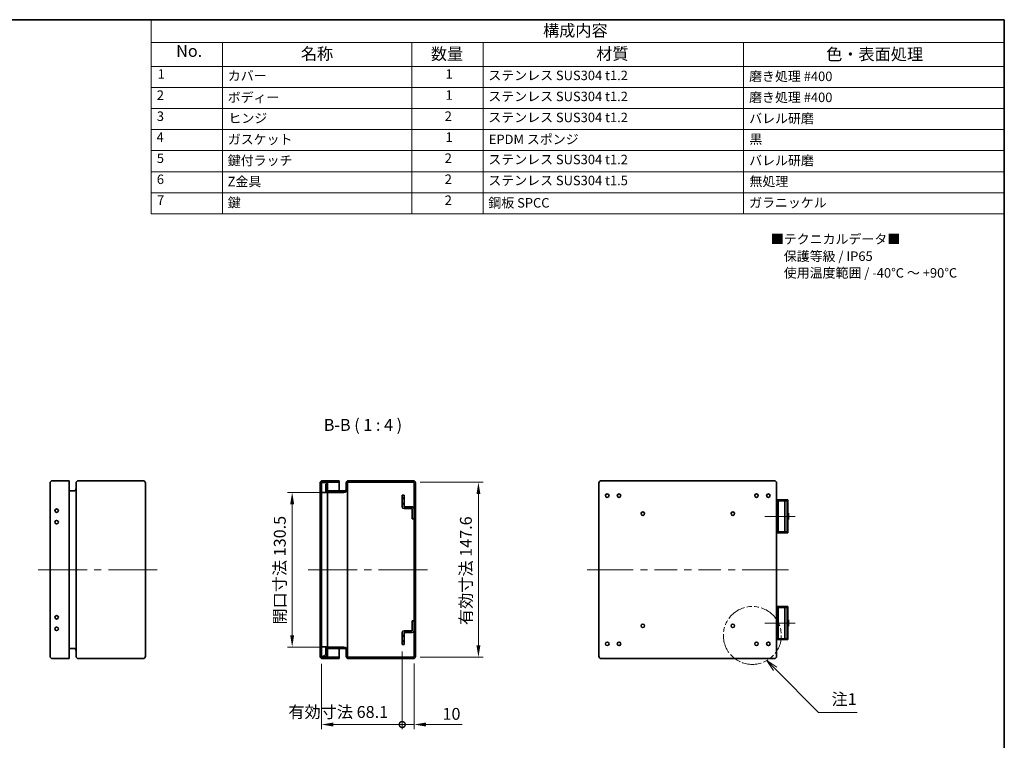
# Model space of a CAD drawing. Units: millimetres. Extents: x 58 to 4068, y 32 to 1156.
# Drawn here: x 791 to 1622, y 548 to 1156 of the extents above; entities that cross this region are included whole.
import ezdxf
from ezdxf.enums import TextEntityAlignment as Align

# ---------------------------------------------------------------- set-up
doc = ezdxf.new("R2010")
doc.units = ezdxf.units.MM
doc.header["$LTSCALE"] = 4
doc.linetypes.add('DOUBLE_DASH_CHAIN', pattern=[1.2403, 0.6614, -0.0827, 0.1654, -0.0827, 0.1654, -0.0827])
doc.layers.get('Defpoints').update_dxf_attribs({"lineweight": 25})
for name, color, linetype, lineweight in [('Border (ISO)', 7, 'Continuous', 35), ('Dimension (ISO)', 7, 'Continuous', 18), ('Dimension (ISO) @ 1', 7, 'Continuous', 18), ('Sketch Geometry (ISO)', 7, 'Continuous', 18), ('Symbol (ISO)', 7, 'Continuous', 18), ('Visible (ISO)', 7, 'Continuous', 35), ('Visible Narrow (ISO)', 7, 'Continuous', 25)]:
    doc.layers.add(name, color=color, linetype=linetype, lineweight=lineweight)
doc.layers.add('Centerline (ISO)', color=7, linetype='Continuous', lineweight=18, true_color=0x80ffff)
doc.layers.add('Hatch (ISO)', color=1, linetype='Continuous', lineweight=18, true_color=0xff0000)
doc.styles.add('Note Text (TK)', font='txt')
doc.styles.add('Note Text (TK2)', font='txt')
doc.styles.add('文字スタイル70', font='txt')
doc.dimstyles.new('Default - Method 1b (TK)', dxfattribs={"dimscale": 4, "dimtxt": 2.5, "dimasz": 2.5, "dimexe": 1, "dimexo": 1.5, "dimgap": 1, "dimtad": 1, "dimtoh": 1, "dimrnd": 1e-08, "dimdsep": 46, "dimtxsty": 'Note Text (TK)', "dimcen": 0.09, "dimdle": 5, "dimclrd": 100, "dimclre": 100, "dimclrt": 7, "dimadec": 1, "dimazin": 1, "dimtfac": 1, "dimtmove": 0, "dimatfit": 3, "dimfxl": 0, "dimtolj": 1, "dimlwd": -1, "dimlwe": -1, "dimarcsym": 0})

# ---------------------------------------------------------------- blocks, each defined once
blk = doc.blocks.new('図面枠 tk図枠')
at = {"layer": 'Border (ISO)'}
for p, q in [((14.5, 289), (405.5, 289)), ((405.5, 289), (405.5, 8))]:
    blk.add_line(p, q, dxfattribs=at)
blk = doc.blocks.new('構成内容')
at = {"layer": 'Symbol (ISO)'}
for p, q in [((225.5, 289), (405.5, 289)), ((225.5, 289), (225.5, 284.16)), ((405.5, 289), (405.5, 284.16)), ((225.5, 284.16), (405.5, 284.16)), ((225.5, 284.16), (225.5, 279.12)), ((240.5, 284.16), (240.5, 279.12)), ((280.5, 284.16), (280.5, 279.12)), ((295.5, 284.16), (295.5, 279.12)), ((350.5, 284.16), (350.5, 279.12)), ((405.5, 284.16), (405.5, 279.12)), ((225.5, 279.12), (405.5, 279.12)), ((225.5, 279.12), (225.5, 248.09)), ((240.5, 279.12), (240.5, 248.09)), ((280.5, 279.12), (280.5, 248.09)), ((295.5, 279.12), (295.5, 248.09)), ((350.5, 279.12), (350.5, 248.09)), ((405.5, 279.12), (405.5, 248.09)), ((225.5, 274.69), (405.5, 274.69)), ((225.5, 270.25), (405.5, 270.25)), ((225.5, 265.82), (405.5, 265.82)), ((225.5, 261.39), (405.5, 261.39)), ((225.5, 256.95), (405.5, 256.95)), ((225.5, 252.52), (405.5, 252.52)), ((225.5, 248.09), (405.5, 248.09))]:
    blk.add_line(p, q, dxfattribs=at)
at = {"layer": 'Symbol (ISO)', "color": 7, "attachment_point": 7}
for s, insert, char_height, style in [('構成内容', (308.16, 284.69), 2.5, 'Note Text (TK)'), ('No.', (230.76, 280.38), 2.5, 'Note Text (TK)'), ('名称', (257.06, 279.79), 2.5, 'Note Text (TK)'), ('数量', (284.5, 279.76), 2.5, 'Note Text (TK)'), ('材質', (319.4, 279.8), 2.5, 'Note Text (TK)'), ('色・表面処理', (367.9, 279.69), 2.5, 'Note Text (TK)'), ('1', (226.85, 275.91), 2, 'Note Text (TK2)'), ('カバー', (241.65, 275.55), 2, 'Note Text (TK2)'), ('1', (287.6, 275.91), 2, 'Note Text (TK2)'), ('ステンレス SUS304 t1.2', (296.63, 275.63), 2, 'Note Text (TK2)'), ('磨き処理 #400', (351.65, 275.43), 2, 'Note Text (TK2)'), ('2', (226.67, 271.47), 2, 'Note Text (TK2)'), ('ボディー', (241.62, 270.98), 2, 'Note Text (TK2)'), ('1', (287.6, 271.48), 2, 'Note Text (TK2)'), ('ステンレス SUS304 t1.2', (296.63, 271.2), 2, 'Note Text (TK2)'), ('磨き処理 #400', (351.65, 271), 2, 'Note Text (TK2)'), ('3', (226.67, 267.02), 2, 'Note Text (TK2)'), ('ヒンジ', (241.79, 266.6), 2, 'Note Text (TK2)'), ('2', (287.42, 267.04), 2, 'Note Text (TK2)'), ('ステンレス SUS304 t1.2', (296.63, 266.77), 2, 'Note Text (TK2)'), ('バレル研磨', (351.67, 266.55), 2, 'Note Text (TK2)'), ('4', (226.62, 262.61), 2, 'Note Text (TK2)'), ('ガスケット', (241.65, 262.13), 2, 'Note Text (TK2)'), ('1', (287.6, 262.62), 2, 'Note Text (TK2)'), ('EPDM スポンジ', (296.72, 262.15), 2, 'Note Text (TK2)'), ('黒', (351.72, 262.18), 2, 'Note Text (TK2)'), ('5', (226.67, 258.16), 2, 'Note Text (TK2)'), ('鍵付ラッチ', (241.64, 257.68), 2, 'Note Text (TK2)'), ('2', (287.42, 258.18), 2, 'Note Text (TK2)'), ('ステンレス SUS304 t1.2', (296.63, 257.9), 2, 'Note Text (TK2)'), ('バレル研磨', (351.67, 257.68), 2, 'Note Text (TK2)'), ('6', (226.68, 253.72), 2, 'Note Text (TK2)'), ('Z金具', (241.62, 253.24), 2, 'Note Text (TK2)'), ('2', (287.42, 253.74), 2, 'Note Text (TK2)'), ('ステンレス SUS304 t1.5', (296.63, 253.47), 2, 'Note Text (TK2)'), ('無処理', (351.73, 253.28), 2, 'Note Text (TK2)'), ('7', (226.72, 249.32), 2, 'Note Text (TK2)'), ('鍵', (241.64, 248.81), 2, 'Note Text (TK2)'), ('2', (287.42, 249.31), 2, 'Note Text (TK2)'), ('鋼板 SPCC', (296.63, 248.76), 2, 'Note Text (TK2)'), ('ガラニッケル', (351.65, 248.8), 2, 'Note Text (TK2)')]:
    blk.add_mtext(s, dxfattribs=dict(at, insert=insert, char_height=char_height, style=style))
blk = doc.blocks.new('*D109')
at = {"layer": 'Defpoints', "color": 0, "transparency": 16777216}
for p in [(1020.93, 757.32), (1050.43, 757.32), (1050.43, 626.82)]:
    blk.add_point(p, dxfattribs=at)
at = {"layer": 'Dimension (ISO)', "color": 100, "transparency": 16777216}
for p, q in [((1044.43, 757.32), (1016.93, 757.32)), ((1020.93, 636.82), (1020.93, 747.32)), ((1044.43, 626.82), (1016.93, 626.82))]:
    blk.add_line(p, q, dxfattribs=at)
for points in [[(1019.26, 747.32), (1022.6, 747.32), (1020.93, 757.32)], [(1019.26, 636.82), (1022.6, 636.82), (1020.93, 626.82)]]:
    blk.add_solid(points, dxfattribs=at)
at = {"layer": 'Dimension (ISO)', "color": 7, "transparency": 16777216, "insert": (1010.48, 645.75), "char_height": 10, "attachment_point": 4, "rotation": 90, "style": 'Note Text (TK)'}
blk.add_mtext('\\A1;開口寸法 130.5', dxfattribs=at)
blk = doc.blocks.new('*D107')
at = {"layer": 'Defpoints', "color": 0, "transparency": 16777216}
for p in [(1123.03, 765.87), (1123.03, 618.27), (1178.15, 618.27)]:
    blk.add_point(p, dxfattribs=at)
at = {"layer": 'Dimension (ISO)', "color": 100, "transparency": 16777216}
for p, q in [((1129.03, 765.87), (1182.15, 765.87)), ((1178.15, 755.87), (1178.15, 628.27)), ((1129.03, 618.27), (1182.15, 618.27))]:
    blk.add_line(p, q, dxfattribs=at)
for points in [[(1176.48, 755.87), (1179.81, 755.87), (1178.15, 765.87)], [(1176.48, 628.27), (1179.81, 628.27), (1178.15, 618.27)]]:
    blk.add_solid(points, dxfattribs=at)
at = {"layer": 'Dimension (ISO)', "color": 7, "transparency": 16777216, "insert": (1167.56, 645.35), "char_height": 10, "attachment_point": 4, "rotation": 90, "style": 'Note Text (TK)'}
blk.add_mtext('\\A1;有効寸法 147.6', dxfattribs=at)
blk = doc.blocks.new('_DotSmall')
at = {"color": 0, "linetype": 'ByBlock', "const_width": 0.5}
blk.add_lwpolyline([(-0.0625, 0, 1), (0.0625, 0, 1)], format="xyb", close=True, dxfattribs=at)
blk = doc.blocks.new('*D106')
at = {"layer": 'Defpoints', "color": 0, "transparency": 16777216}
for p in [(1113.83, 629.07), (1045.73, 618.57), (1113.83, 561.46)]:
    blk.add_point(p, dxfattribs=at)
at = {"layer": 'Dimension (ISO)', "color": 100, "transparency": 16777216}
for p, q in [((1113.83, 623.07), (1113.83, 557.46)), ((1045.73, 612.57), (1045.73, 557.46)), ((1055.73, 561.46), (1113.83, 561.46))]:
    blk.add_line(p, q, dxfattribs=at)
blk.add_solid([(1055.73, 563.12), (1055.73, 559.79), (1045.73, 561.46)], dxfattribs=at)
at = {"layer": 'Dimension (ISO)', "color": 100, "transparency": 16777216, "xscale": 10, "yscale": 10, "zscale": 10}
blk.add_blockref('_DotSmall', (1113.83, 561.46), dxfattribs=at)
at = {"layer": 'Dimension (ISO)', "color": 7, "transparency": 16777216, "insert": (1017.74, 572.05), "char_height": 10, "attachment_point": 4, "style": 'Note Text (TK)'}
blk.add_mtext('\\A1;有効寸法 68.1', dxfattribs=at)
blk = doc.blocks.new('*D105')
at = {"layer": 'Defpoints', "color": 0, "transparency": 16777216}
for p in [(1113.83, 629.07), (1123.83, 619.07), (1123.83, 561.46)]:
    blk.add_point(p, dxfattribs=at)
at = {"layer": 'Dimension (ISO)', "color": 100, "transparency": 16777216}
for p, q in [((1113.83, 623.07), (1113.83, 557.46)), ((1123.83, 613.07), (1123.83, 557.46)), ((1113.83, 561.46), (1103.83, 561.46)), ((1113.83, 561.46), (1123.83, 561.46)), ((1133.83, 561.46), (1164.33, 561.46))]:
    blk.add_line(p, q, dxfattribs=at)
blk.add_solid([(1133.83, 563.12), (1133.83, 559.79), (1123.83, 561.46)], dxfattribs=at)
at = {"layer": 'Dimension (ISO)', "color": 100, "transparency": 16777216, "xscale": 10, "yscale": 10, "zscale": 10}
blk.add_blockref('_DotSmall', (1113.83, 561.46), dxfattribs=at)
at = {"layer": 'Dimension (ISO)', "color": 7, "transparency": 16777216, "insert": (1147.83, 570.46), "char_height": 10, "attachment_point": 4, "style": 'Note Text (TK)'}
blk.add_mtext('\\A1;10', dxfattribs=at)
blk = doc.blocks.new('引出線注記1')
at = {"layer": 'Symbol (ISO)', "color": 100, "true_color": 0x00ff40}
for p, q in [((357.15, 152.08), (355.38, 153.85)), ((357.5, 152.43), (355.38, 153.85)), ((355.38, 153.85), (356.8, 151.73)), ((357.15, 152.08), (366.32, 142.91)), ((366.32, 142.91), (368.82, 142.91)), ((368.82, 142.91), (374.44, 142.91))]:
    blk.add_line(p, q, dxfattribs=at)
at = {"layer": 'Symbol (ISO)', "color": 7, "insert": (369.05, 143.69), "char_height": 2.5, "attachment_point": 7, "style": 'Note Text (TK)'}
blk.add_mtext('注1', dxfattribs=at)

msp = doc.modelspace()

# ---------------------------------------------------------------- hatches: boundary and pattern name
at = {"layer": 'Hatch (ISO)'}
h = msp.add_hatch(dxfattribs=at)
h.set_pattern_fill('ANSI31', color=256, scale=101.6, angle=75.000175, style=0)
h.set_pattern_definition([(120.0002, (0, 0), (-10.9985, -6.35003), [])])
edge = h.paths.add_edge_path()
edge.add_ellipse((1046.527, 619.067), major_axis=(-2, 0), ratio=1, start_angle=0, end_angle=90)
edge.add_line((1046.527, 617.067), (1060.527, 617.067))
edge.add_line((1060.527, 617.067), (1060.527, 618.267))
edge.add_line((1060.527, 618.267), (1046.527, 618.267))
edge.add_ellipse((1046.527, 619.067), major_axis=(0, -0.8), ratio=1, start_angle=308.682187, end_angle=360, ccw=False)
edge.add_ellipse((1046.527, 619.067), major_axis=(-0.624, -0.5), ratio=1, start_angle=321.317813, end_angle=360, ccw=False)
edge.add_line((1045.727, 619.067), (1045.727, 627.067))
edge.add_line((1045.727, 627.067), (1045.727, 757.067))
edge.add_line((1045.727, 757.067), (1045.727, 765.067))
edge.add_ellipse((1046.527, 765.067), major_axis=(-0.8, 0), ratio=1, start_angle=321.317813, end_angle=360, ccw=False)
edge.add_ellipse((1046.527, 765.067), major_axis=(-0.624, 0.5), ratio=1, start_angle=308.682187, end_angle=360, ccw=False)
edge.add_line((1046.527, 765.867), (1060.527, 765.867))
edge.add_line((1060.527, 765.867), (1060.527, 767.067))
edge.add_line((1060.527, 767.067), (1046.527, 767.067))
edge.add_ellipse((1046.527, 765.067), major_axis=(0, 2), ratio=1, start_angle=0, end_angle=90)
edge.add_line((1044.527, 765.067), (1044.527, 619.067))
h = msp.add_hatch(dxfattribs=at)
h.set_pattern_fill('ANSI31', color=256, scale=101.6, angle=-14.999978, style=0)
h.set_pattern_definition([(30, (0, 0), (-6.35, 10.99852), [])])
h.paths.add_polyline_path([(1050.727, 618.567), (1050.727, 625.617), (1050.727, 626.817), (1050.727, 627.067), (1045.727, 627.067), (1045.727, 619.067), (1045.727, 618.567), (1045.902, 618.567)])
h.paths.add_polyline_path([(1050.727, 757.067), (1050.727, 757.317), (1050.727, 758.517), (1050.727, 765.567), (1045.902, 765.567), (1045.727, 765.567), (1045.727, 765.067), (1045.727, 757.067)])
h = msp.add_hatch(dxfattribs=at)
h.set_pattern_fill('ANSI31', color=256, scale=101.6, style=0)
h.set_pattern_definition([(45, (0, 0), (-8.98026, 8.98026), [])])
edge = h.paths.add_edge_path()
edge.add_ellipse((1123.027, 619.067), major_axis=(0, -2), ratio=1, start_angle=0, end_angle=90)
edge.add_line((1125.027, 619.067), (1125.027, 765.067))
edge.add_ellipse((1123.027, 765.067), major_axis=(2, 0), ratio=1, start_angle=0, end_angle=90)
edge.add_line((1123.027, 767.067), (1068.527, 767.067))
edge.add_ellipse((1068.527, 765.067), major_axis=(0, 2), ratio=1, start_angle=0, end_angle=90)
edge.add_line((1066.527, 765.067), (1066.527, 760.517))
edge.add_ellipse((1064.527, 760.517), major_axis=(2, 0), ratio=1, start_angle=270, end_angle=360, ccw=False)
edge.add_line((1064.527, 758.517), (1050.727, 758.517))
edge.add_line((1050.727, 758.517), (1050.427, 758.517))
edge.add_line((1050.427, 758.517), (1050.427, 764.317))
edge.add_line((1050.427, 764.317), (1049.227, 764.317))
edge.add_line((1049.227, 764.317), (1049.227, 758.517))
edge.add_ellipse((1050.427, 758.517), major_axis=(-1.2, 0), ratio=1, start_angle=0, end_angle=90)
edge.add_line((1050.427, 757.317), (1050.727, 757.317))
edge.add_line((1050.727, 757.317), (1064.527, 757.317))
edge.add_ellipse((1064.527, 760.517), major_axis=(0, -3.2), ratio=1, start_angle=0, end_angle=90)
edge.add_line((1067.727, 760.517), (1067.727, 765.067))
edge.add_ellipse((1068.527, 765.067), major_axis=(-0.8, 0), ratio=1, start_angle=270, end_angle=360, ccw=False)
edge.add_line((1068.527, 765.867), (1123.027, 765.867))
edge.add_ellipse((1123.027, 765.067), major_axis=(0, 0.8), ratio=1, start_angle=270, end_angle=360, ccw=False)
edge.add_line((1123.827, 765.067), (1123.827, 743.567))
edge.add_line((1123.827, 743.567), (1123.827, 735.067))
edge.add_line((1123.827, 735.067), (1123.827, 649.067))
edge.add_line((1123.827, 649.067), (1123.827, 640.567))
edge.add_line((1123.827, 640.567), (1123.827, 619.067))
edge.add_ellipse((1123.027, 619.067), major_axis=(0.8, 0), ratio=1, start_angle=270, end_angle=360, ccw=False)
edge.add_line((1123.027, 618.267), (1068.527, 618.267))
edge.add_ellipse((1068.527, 619.067), major_axis=(0, -0.8), ratio=1, start_angle=270, end_angle=360, ccw=False)
edge.add_line((1067.727, 619.067), (1067.727, 623.617))
edge.add_ellipse((1064.527, 623.617), major_axis=(3.2, 0), ratio=1, start_angle=0, end_angle=90)
edge.add_line((1064.527, 626.817), (1050.727, 626.817))
edge.add_line((1050.727, 626.817), (1050.427, 626.817))
edge.add_ellipse((1050.427, 625.617), major_axis=(0, 1.2), ratio=1, start_angle=0, end_angle=90)
edge.add_line((1049.227, 625.617), (1049.227, 619.817))
edge.add_line((1049.227, 619.817), (1050.427, 619.817))
edge.add_line((1050.427, 619.817), (1050.427, 625.617))
edge.add_line((1050.427, 625.617), (1050.727, 625.617))
edge.add_line((1050.727, 625.617), (1064.527, 625.617))
edge.add_ellipse((1064.527, 623.617), major_axis=(0, 2), ratio=1, start_angle=270, end_angle=360, ccw=False)
edge.add_line((1066.527, 623.617), (1066.527, 619.067))
edge.add_ellipse((1068.527, 619.067), major_axis=(-2, 0), ratio=1, start_angle=0, end_angle=90)
edge.add_line((1068.527, 617.067), (1123.027, 617.067))
h = msp.add_hatch(dxfattribs=at)
h.set_pattern_fill('ANSI31', color=256, scale=101.6, angle=14.999978, style=0)
h.set_pattern_definition([(60, (0, 0), (-10.99852, 6.35), [])])
h.paths.add_polyline_path([(1113.827, 752.134), (1115.327, 752.134), (1115.327, 755.067), (1113.827, 755.067)])
edge = h.paths.add_edge_path()
edge.add_ellipse((1115.327, 745.067), major_axis=(-1.5, 0), ratio=1, start_angle=0, end_angle=90)
edge.add_line((1115.327, 743.567), (1122.327, 743.567))
edge.add_line((1122.327, 743.567), (1122.327, 735.067))
edge.add_line((1122.327, 735.067), (1123.827, 735.067))
edge.add_line((1123.827, 735.067), (1123.827, 743.567))
edge.add_ellipse((1122.327, 743.567), major_axis=(1.5, 0), ratio=1, start_angle=0, end_angle=90)
edge.add_line((1122.327, 745.067), (1115.327, 745.067))
edge.add_line((1115.327, 745.067), (1115.327, 748))
edge.add_line((1115.327, 748), (1113.827, 748))
edge.add_line((1113.827, 748), (1113.827, 745.067))
h = msp.add_hatch(dxfattribs=at)
h.set_pattern_fill('ANSI31', color=256, scale=101.6, angle=90.00021, style=0)
h.set_pattern_definition([(135.0002, (0, 0), (-8.98022, -8.98029), [])])
h.paths.add_polyline_path([(1115.327, 632), (1113.827, 632), (1113.827, 629.067), (1115.327, 629.067)])
edge = h.paths.add_edge_path()
edge.add_ellipse((1115.327, 639.067), major_axis=(0, 1.5), ratio=1, start_angle=0, end_angle=90)
edge.add_line((1113.827, 639.067), (1113.827, 636.134))
edge.add_line((1113.827, 636.134), (1115.327, 636.134))
edge.add_line((1115.327, 636.134), (1115.327, 639.067))
edge.add_line((1115.327, 639.067), (1122.327, 639.067))
edge.add_ellipse((1122.327, 640.567), major_axis=(0, -1.5), ratio=1, start_angle=0, end_angle=90)
edge.add_line((1123.827, 640.567), (1123.827, 649.067))
edge.add_line((1123.827, 649.067), (1122.327, 649.067))
edge.add_line((1122.327, 649.067), (1122.327, 640.567))
edge.add_line((1122.327, 640.567), (1115.327, 640.567))

# ---------------------------------------------------------------- linework, layer by layer
at = {"layer": 'Centerline (ISO)', "linetype": 'Continuous'}
for p, q in [((1419.845, 737.067), (1429.845, 737.067)), ((1429.845, 737.067), (1435.602, 737.067)), ((1435.602, 737.067), (1445.602, 737.067)), ((826.584, 692.067), (847.834, 692.067)), ((853.834, 692.067), (859.834, 692.067)), ((865.834, 692.067), (887.084, 692.067)), ((1054.527, 692.067), (1075.777, 692.067)), ((1081.777, 692.067), (1087.777, 692.067)), ((1093.777, 692.067), (1115.027, 692.067)), ((1289.845, 692.067), (1308.845, 692.067)), ((1314.845, 692.067), (1320.845, 692.067)), ((1326.845, 692.067), (1345.845, 692.067)), ((1351.845, 692.067), (1357.845, 692.067)), ((1363.845, 692.067), (1382.845, 692.067)), ((1388.845, 692.067), (1394.845, 692.067)), ((1400.845, 692.067), (1419.845, 692.067)), ((1419.845, 647.067), (1429.845, 647.067)), ((1429.845, 647.067), (1435.602, 647.067)), ((1435.602, 647.067), (1445.602, 647.067))]:
    msp.add_line(p, q, dxfattribs=at)
at = {"layer": 'Centerline (ISO)'}
for p, q in [((816.584, 692.067), (806.584, 692.067)), ((816.584, 692.067), (826.584, 692.067)), ((897.084, 692.067), (887.084, 692.067)), ((897.084, 692.067), (907.084, 692.067)), ((1044.527, 692.067), (1034.527, 692.067)), ((1044.527, 692.067), (1054.527, 692.067)), ((1125.027, 692.067), (1115.027, 692.067)), ((1125.027, 692.067), (1135.027, 692.067)), ((1279.845, 692.067), (1269.845, 692.067)), ((1279.845, 692.067), (1289.845, 692.067)), ((1429.845, 692.067), (1419.845, 692.067)), ((1429.845, 692.067), (1439.845, 692.067))]:
    msp.add_line(p, q, dxfattribs=at)
at = {"layer": 'Sketch Geometry (ISO)', "color": 4, "linetype": 'DOUBLE_DASH_CHAIN', "ltscale": 6.191789, "true_color": 0x00ffff}
msp.add_circle((1409.33, 636.577), 24.445, dxfattribs=at)
at = {"layer": 'Visible (ISO)'}
for p, q in [((816.584, 765.067), (816.584, 619.067)), ((832.584, 767.067), (818.584, 767.067)), ((832.584, 767.067), (832.584, 765.067)), ((832.584, 765.067), (832.584, 619.067)), ((838.584, 765.067), (838.584, 619.067)), ((895.084, 767.067), (840.584, 767.067)), ((897.084, 619.067), (897.084, 765.067)), ((1044.527, 765.067), (1044.527, 619.067)), ((1050.727, 765.567), (1045.727, 765.567)), ((1045.727, 765.567), (1045.727, 757.067)), ((1045.727, 619.067), (1045.727, 765.067)), ((1060.527, 767.067), (1046.527, 767.067)), ((1046.527, 765.867), (1060.527, 765.867)), ((1050.727, 757.067), (1050.727, 765.567)), ((1060.527, 765.867), (1060.527, 767.067)), ((1060.527, 765.867), (1060.527, 765.067)), ((1060.527, 765.067), (1060.527, 758.517)), ((1066.527, 765.067), (1066.527, 760.517)), ((1067.727, 760.517), (1067.727, 765.067)), ((1123.027, 767.067), (1068.527, 767.067)), ((1068.527, 765.867), (1123.027, 765.867)), ((1123.827, 765.067), (1123.827, 619.067)), ((1125.027, 619.067), (1125.027, 765.067)), ((1279.845, 765.067), (1279.845, 619.067)), ((1427.845, 767.067), (1281.845, 767.067)), ((1429.845, 619.067), (1429.845, 765.067)), ((836.584, 758.517), (832.584, 758.517)), ((1045.727, 757.067), (1050.727, 757.067)), ((1050.427, 764.317), (1049.227, 764.317)), ((1049.227, 764.317), (1049.227, 758.517)), ((1050.427, 758.517), (1050.427, 764.317)), ((1064.527, 758.517), (1050.427, 758.517)), ((1050.427, 757.317), (1064.527, 757.317)), ((1050.727, 757.067), (1050.727, 627.067)), ((1067.727, 760.517), (1067.727, 623.617)), ((1115.327, 755.067), (1113.827, 755.067)), ((1113.827, 755.067), (1113.827, 752.134)), ((1113.827, 752.134), (1115.327, 752.134)), ((1113.827, 748), (1113.827, 752.134)), ((1115.327, 748), (1113.827, 748)), ((1113.827, 748), (1113.827, 745.067)), ((1115.327, 752.134), (1115.327, 755.067)), ((1115.327, 752.134), (1115.327, 748)), ((1115.327, 745.067), (1115.327, 748)), ((1435.602, 751.067), (1429.845, 751.067)), ((1431.24, 750.267), (1429.845, 750.267)), ((1431.24, 723.867), (1431.24, 750.267)), ((1431.24, 750.267), (1436.748, 750.267)), ((1435.602, 751.067), (1438.426, 751.067)), ((1436.748, 750.267), (1436.845, 750.267)), ((1436.845, 750.267), (1436.845, 723.867)), ((1437.345, 750.267), (1436.845, 750.267)), ((1437.345, 750.267), (1437.845, 750.267)), ((1438.845, 750.267), (1437.845, 750.267)), ((1438.426, 751.067), (1439.345, 751.067)), ((1438.845, 723.867), (1438.845, 750.267)), ((1439.345, 751.067), (1439.345, 739.817)), ((1122.327, 745.067), (1115.327, 745.067)), ((1115.327, 743.567), (1122.327, 743.567)), ((1122.327, 743.567), (1122.327, 735.067)), ((1123.827, 735.067), (1123.827, 743.567)), ((1430.945, 747.567), (1429.845, 747.567)), ((1430.945, 747.567), (1430.945, 745.567)), ((1430.945, 745.567), (1430.945, 728.567)), ((1431.045, 744.021), (1431.045, 741.112)), ((1438.845, 739.817), (1439.845, 739.817)), ((1439.845, 734.317), (1439.845, 739.817)), ((1122.327, 735.067), (1123.827, 735.067)), ((1431.045, 733.021), (1431.045, 730.112)), ((1438.845, 734.317), (1439.845, 734.317)), ((1439.345, 734.317), (1439.345, 723.067)), ((1429.845, 726.567), (1430.945, 726.567)), ((1429.845, 723.867), (1431.24, 723.867)), ((1429.845, 723.067), (1435.602, 723.067)), ((1430.945, 728.567), (1430.945, 726.567)), ((1436.748, 723.867), (1431.24, 723.867)), ((1438.426, 723.067), (1435.602, 723.067)), ((1436.845, 723.867), (1436.748, 723.867)), ((1436.845, 723.867), (1437.345, 723.867)), ((1437.845, 723.867), (1437.345, 723.867)), ((1437.845, 723.867), (1438.845, 723.867)), ((1439.345, 723.067), (1438.426, 723.067)), ((1435.602, 661.067), (1429.845, 661.067)), ((1431.24, 660.267), (1429.845, 660.267)), ((1430.945, 657.567), (1429.845, 657.567)), ((1430.945, 657.567), (1430.945, 655.567)), ((1431.24, 633.867), (1431.24, 660.267)), ((1431.24, 660.267), (1436.748, 660.267)), ((1435.602, 661.067), (1438.426, 661.067)), ((1436.748, 660.267), (1436.845, 660.267)), ((1436.845, 660.267), (1436.845, 633.867)), ((1437.345, 660.267), (1436.845, 660.267)), ((1437.345, 660.267), (1437.845, 660.267)), ((1438.845, 660.267), (1437.845, 660.267)), ((1438.426, 661.067), (1439.345, 661.067)), ((1438.845, 633.867), (1438.845, 660.267)), ((1439.345, 661.067), (1439.345, 649.817)), ((1123.827, 649.067), (1122.327, 649.067)), ((1122.327, 649.067), (1122.327, 640.567)), ((1123.827, 640.567), (1123.827, 649.067)), ((1430.945, 655.567), (1430.945, 638.567)), ((1431.045, 654.021), (1431.045, 651.112)), ((1438.845, 649.817), (1439.845, 649.817)), ((1439.845, 644.317), (1439.845, 649.817)), ((1122.327, 640.567), (1115.327, 640.567)), ((1431.045, 643.021), (1431.045, 640.112)), ((1438.845, 644.317), (1439.845, 644.317)), ((1439.345, 644.317), (1439.345, 633.067)), ((1113.827, 639.067), (1113.827, 636.134)), ((1113.827, 636.134), (1115.327, 636.134)), ((1113.827, 632), (1113.827, 636.134)), ((1115.327, 632), (1113.827, 632)), ((1113.827, 632), (1113.827, 629.067)), ((1115.327, 636.134), (1115.327, 639.067)), ((1115.327, 639.067), (1122.327, 639.067)), ((1115.327, 636.134), (1115.327, 632)), ((1115.327, 629.067), (1115.327, 632)), ((1429.845, 636.567), (1430.945, 636.567)), ((1429.845, 633.867), (1431.24, 633.867)), ((1429.845, 633.067), (1435.602, 633.067)), ((1430.945, 638.567), (1430.945, 636.567)), ((1436.748, 633.867), (1431.24, 633.867)), ((1438.426, 633.067), (1435.602, 633.067)), ((1436.845, 633.867), (1436.748, 633.867)), ((1436.845, 633.867), (1437.345, 633.867)), ((1437.845, 633.867), (1437.345, 633.867)), ((1437.845, 633.867), (1438.845, 633.867)), ((1439.345, 633.067), (1438.426, 633.067)), ((836.584, 625.617), (832.584, 625.617)), ((1050.727, 627.067), (1045.727, 627.067)), ((1045.727, 627.067), (1045.727, 618.567)), ((1049.227, 625.617), (1049.227, 619.817)), ((1064.527, 626.817), (1050.427, 626.817)), ((1050.427, 619.817), (1050.427, 625.617)), ((1050.427, 625.617), (1064.527, 625.617)), ((1050.727, 618.567), (1050.727, 627.067)), ((1060.527, 625.617), (1060.527, 619.067)), ((1066.527, 623.617), (1066.527, 619.067)), ((1067.727, 619.067), (1067.727, 623.617)), ((1113.827, 629.067), (1115.327, 629.067)), ((818.584, 617.067), (832.584, 617.067)), ((832.584, 619.067), (832.584, 617.067)), ((840.584, 617.067), (895.084, 617.067)), ((1045.727, 618.567), (1050.727, 618.567)), ((1060.527, 618.267), (1046.527, 618.267)), ((1046.527, 617.067), (1060.527, 617.067)), ((1049.227, 619.817), (1050.427, 619.817)), ((1060.527, 619.067), (1060.527, 618.267)), ((1060.527, 617.067), (1060.527, 618.267)), ((1123.027, 618.267), (1068.527, 618.267)), ((1068.527, 617.067), (1123.027, 617.067)), ((1281.845, 617.067), (1427.845, 617.067))]:
    msp.add_line(p, q, dxfattribs=at)
for centre, radius in [((1286.845, 754.567), 1.5), ((1296.845, 754.567), 1.5), ((1412.845, 754.567), 1.5), ((1422.845, 754.567), 1.5), ((822.084, 741.917), 1.475), ((1316.845, 739.367), 1.475), ((1392.845, 739.367), 1.475), ((822.084, 732.217), 1.475), ((822.084, 651.917), 1.475), ((822.084, 642.217), 1.475), ((1316.845, 644.767), 1.475), ((1392.845, 644.767), 1.475), ((1286.845, 629.567), 1.5), ((1296.845, 629.567), 1.5), ((1412.845, 629.567), 1.5), ((1422.845, 629.567), 1.5)]:
    msp.add_circle(centre, radius, dxfattribs=at)
for centre, radius, start, end in [((818.584, 765.067), 2, 90, 180), ((840.584, 765.067), 2, 90, 180), ((895.084, 765.067), 2, 0, 90), ((1046.527, 765.067), 2, 90, 180), ((1046.527, 765.067), 0.8, 90, 180), ((1068.527, 765.067), 2, 90, 180), ((1068.527, 765.067), 0.8, 90, 180), ((1123.027, 765.067), 2, 0, 90), ((1123.027, 765.067), 0.8, 0, 90), ((1281.845, 765.067), 2, 90, 180), ((1427.845, 765.067), 2, 0, 90), ((836.584, 760.517), 2, 270, 0), ((1050.427, 758.517), 1.2, 180, 270), ((1064.527, 760.517), 2, 270, 0), ((1064.527, 760.517), 3.2, 270, 0), ((1115.327, 745.067), 1.5, 180, 270), ((1122.327, 743.567), 1.5, 0, 90), ((1115.327, 639.067), 1.5, 90, 180), ((1122.327, 640.567), 1.5, 270, 0), ((836.584, 623.617), 2, 0, 90), ((1050.427, 625.617), 1.2, 90, 180), ((1064.527, 623.617), 3.2, 0, 90), ((1064.527, 623.617), 2, 0, 90), ((818.584, 619.067), 2, 180, 270), ((840.584, 619.067), 2, 180, 270), ((895.084, 619.067), 2, 270, 0), ((1046.527, 619.067), 2, 180, 270), ((1046.527, 619.067), 0.8, 180, 270), ((1068.527, 619.067), 2, 180, 270), ((1068.527, 619.067), 0.8, 180, 270), ((1123.027, 619.067), 2, 270, 0), ((1123.027, 619.067), 0.8, 270, 0), ((1281.845, 619.067), 2, 180, 270), ((1427.845, 619.067), 2, 270, 0)]:
    msp.add_arc(centre, radius, start, end, dxfattribs=at)
for points in [[(1430.945, 743.999), (1430.978, 744.007), (1431.011, 744.014), (1431.045, 744.021)], [(1431.045, 741.112), (1431.011, 741.119), (1430.978, 741.127), (1430.945, 741.135)], [(1430.945, 732.999), (1430.978, 733.007), (1431.011, 733.014), (1431.045, 733.021)], [(1431.045, 730.112), (1431.011, 730.119), (1430.978, 730.127), (1430.945, 730.135)], [(1430.945, 653.999), (1430.978, 654.007), (1431.011, 654.014), (1431.045, 654.021)], [(1431.045, 651.112), (1431.011, 651.119), (1430.978, 651.127), (1430.945, 651.135)], [(1430.945, 642.999), (1430.978, 643.007), (1431.011, 643.014), (1431.045, 643.021)], [(1431.045, 640.112), (1431.011, 640.119), (1430.978, 640.127), (1430.945, 640.135)]]:
    msp.add_open_spline(points, degree=3, dxfattribs=at)
at = {"layer": 'Visible Narrow (ISO)'}
for p, q in [((1115.327, 752.567), (1113.827, 752.567)), ((1113.827, 747.567), (1115.327, 747.567)), ((1115.327, 636.567), (1113.827, 636.567)), ((1113.827, 631.567), (1115.327, 631.567))]:
    msp.add_line(p, q, dxfattribs=at)

# ---------------------------------------------------------------- block references
at = {"xscale": 4, "yscale": 4, "zscale": 4}
msp.add_blockref('図面枠 tk図枠', (0, 0), dxfattribs=at)
at = {"layer": 'Symbol (ISO)', "xscale": 4, "yscale": 4, "zscale": 4}
for name in ['構成内容', '引出線注記1']:
    msp.add_blockref(name, (0, 0), dxfattribs=at)

# ---------------------------------------------------------------- texts
at = {"layer": 'Symbol (ISO)', "color": 7, "style": '文字スタイル70'}
for s, p in [('■テクニカルデータ■', (1424.965, 970.923)), ('\u3000保護等級 / IP65', (1424.965, 956.51)), ('\u3000使用温度範囲 / -40℃ ～ +90℃', (1424.965, 942.448))]:
    msp.add_text(s, height=8, dxfattribs=at).set_placement(p, align=Align.MIDDLE_LEFT)
at = {"layer": 'Symbol (ISO)', "color": 7, "insert": (1047.619, 806.067), "char_height": 10, "attachment_point": 7, "style": 'Note Text (TK)'}
msp.add_mtext('B-B ( 1 : 4 )', dxfattribs=at)

# ---------------------------------------------------------------- dimensions: what is measured, and where the dimension line sits
at = {"layer": 'Dimension (ISO) @ 1', "color": 100, "true_color": 0x00ff3f}
for base, p1, p2, angle, text, override, picture, middle in [((1178.147, 618.267), (1123.027, 765.867), (1123.027, 618.267), 90, '有効寸法 <>', {"dimscale": 1, "dimtxt": 10, "dimasz": 10, "dimexe": 4, "dimexo": 6, "dimgap": 4, "dimtoh": 0, "dimdec": 2, "dimcen": 0.36, "dimtp": 0, "dimtm": 0, "dimtdec": 2, "dimtix": 0, "dimtofl": 0, "dimtmove": 0, "dimatfit": 1}, '*D107', (1178.147, 691.881)), ((1020.929, 757.317), (1050.427, 626.817), (1050.427, 757.317), 90, '開口寸法 <>', {"dimscale": 1, "dimtxt": 10, "dimasz": 10, "dimexe": 4, "dimexo": 6, "dimgap": 4, "dimtoh": 0, "dimdec": 2, "dimcen": 0.36, "dimtp": 0, "dimtm": 0, "dimtdec": 2, "dimtix": 0, "dimtofl": 0, "dimtmove": 0, "dimatfit": 1}, '*D109', (1020.929, 692.033)), ((1113.827, 561.457), (1045.727, 618.567), (1113.827, 629.067), 180, '有効寸法 <>', {"dimscale": 1, "dimtxt": 10, "dimasz": 10, "dimexe": 4, "dimexo": 6, "dimgap": 4, "dimtoh": 0, "dimdec": 2, "dimblk2": 'DotSmall', "dimsah": 1, "dimcen": 0.36, "dimdle": 0, "dimtp": 0, "dimtm": 0, "dimtdec": 2, "dimtix": 0, "dimtofl": 0, "dimtmove": 0, "dimatfit": 1}, '*D106', (1059.677, 561.457))]:
    dim = msp.add_linear_dim(base=base, p1=p1, p2=p2, angle=angle, text=text, dimstyle='Default - Method 1b (TK)', override=override, dxfattribs=at)
    dim.commit()
    dim.dimension.update_dxf_attribs({"geometry": picture, "text_midpoint": middle, "dimtype": 160})
dim = msp.add_linear_dim(base=(1123.827, 561.457), p1=(1113.827, 629.067), p2=(1123.827, 619.067), angle=180, dimstyle='Default - Method 1b (TK)', override={"dimscale": 1, "dimtxt": 10, "dimasz": 10, "dimexe": 4, "dimexo": 6, "dimgap": 4, "dimtoh": 0, "dimdec": 2, "dimblk1": 'DotSmall', "dimsah": 1, "dimcen": 0.36, "dimdle": 0, "dimtp": 0, "dimtm": 0, "dimtdec": 2, "dimtix": 0, "dimtofl": 1, "dimtmove": 0, "dimatfit": 1}, dxfattribs=at)
dim.commit()
dim.dimension.update_dxf_attribs({"geometry": '*D105', "text_midpoint": (1154.077, 561.457), "dimtype": 160})

doc.saveas('drawing.dxf')
